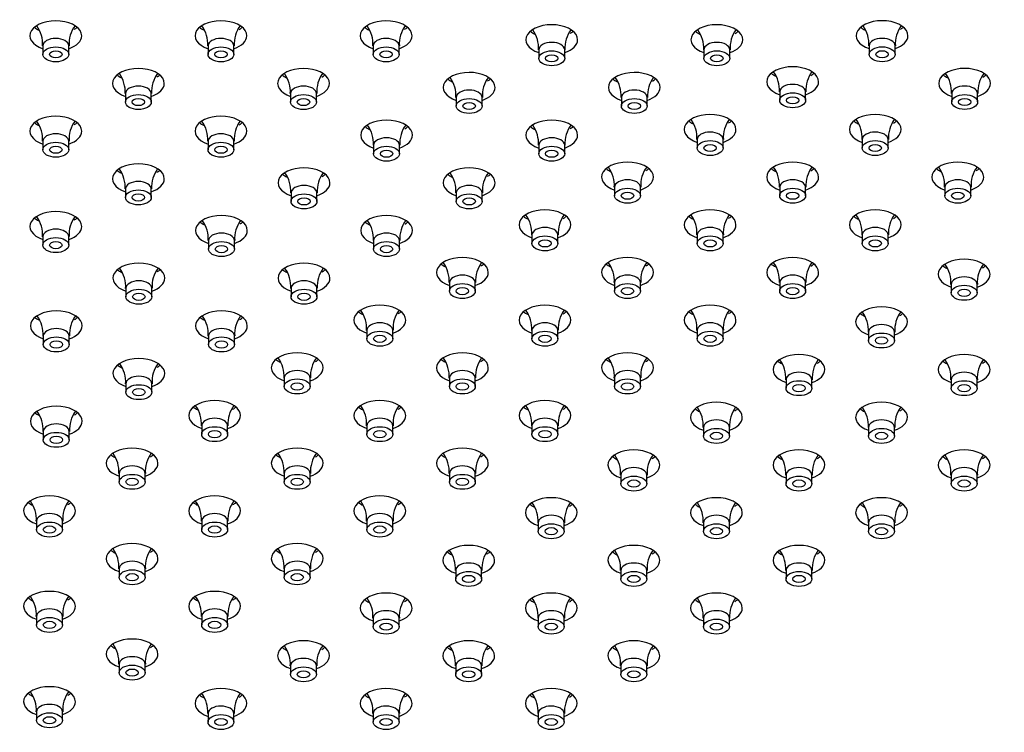
# Model space of a CAD drawing. Units: inches. Extents: x -959 to -75, y -112 to 600.
# Drawn here: x -709 to -614, y 336 to 404 of the extents above; entities that cross this region are included whole.
import ezdxf

# ---------------------------------------------------------------- set-up
doc = ezdxf.new("R2010")
doc.units = ezdxf.units.IN
doc.layers.add('106171', color=7, linetype='Continuous')
doc.layers.add('990299', color=7, linetype='Continuous')

msp = doc.modelspace()

# ---------------------------------------------------------------- linework, layer by layer
at = {"layer": '106171', "color": 7, "linetype": 'Continuous', "ltscale": 25.4}
for centre, major_axis, start_param, end_param in [((-705.388, 402.861), (2.5, 0), 0, 4.18879), ((-689.446, 402.861), (2.5, 0), 0, 4.18879), ((-673.503, 402.861), (2.5, 0), 0, 4.18879), ((-657.516, 402.478), (2.5, 0), 0, 4.18879), ((-641.574, 402.478), (2.5, 0), 0, 4.18879), ((-625.626, 402.865), (2.5, 0), 0, 4.18879), ((-705.388, 404.494), (2.5, 0), 3.742857, 4.000662), ((-705.388, 404.494), (2.5, 0), 5.497787, 5.681921), ((-689.446, 404.494), (2.5, 0), 3.742857, 4.000662), ((-689.446, 404.494), (2.5, 0), 5.497787, 5.681921), ((-673.503, 404.494), (2.5, 0), 3.742857, 4.000662), ((-673.503, 404.494), (2.5, 0), 5.497787, 5.681921), ((-657.516, 404.111), (2.5, 0), 3.742857, 4.000662), ((-657.516, 404.111), (2.5, 0), 5.497787, 5.681921), ((-641.574, 404.111), (2.5, 0), 3.742857, 4.000662), ((-641.574, 404.111), (2.5, 0), 5.497787, 5.681921), ((-625.626, 404.498), (2.5, 0), 3.742857, 4.000662), ((-625.626, 404.498), (2.5, 0), 5.497787, 5.681921), ((-705.388, 402.861), (2.5, 0), 5.235988, 6.283185), ((-689.446, 402.861), (2.5, 0), 5.235988, 6.283185), ((-673.503, 402.861), (2.5, 0), 5.235988, 6.283185), ((-657.516, 402.478), (2.5, 0), 5.235988, 6.283185), ((-641.574, 402.478), (2.5, 0), 5.235988, 6.283185), ((-625.626, 402.865), (2.5, 0), 5.235988, 6.283185), ((-697.417, 398.259), (2.5, 0), 0, 4.18879), ((-681.474, 398.259), (2.5, 0), 0, 4.18879), ((-665.487, 397.876), (2.5, 0), 0, 4.18879), ((-649.545, 397.876), (2.5, 0), 0, 4.18879), ((-634.257, 398.424), (2.5, 0), 0, 4.18879), ((-634.257, 400.057), (2.5, 0), 3.742857, 4.000662), ((-634.257, 400.057), (2.5, 0), 5.497787, 5.681921), ((-617.655, 398.263), (2.5, 0), 0, 4.18879), ((-697.417, 399.892), (2.5, 0), 3.742857, 4.000662), ((-697.417, 398.259), (2.5, 0), 5.235988, 6.283185), ((-697.417, 399.892), (2.5, 0), 5.497787, 5.681921), ((-681.474, 399.892), (2.5, 0), 3.742857, 4.000662), ((-681.474, 398.259), (2.5, 0), 5.235988, 6.283185), ((-681.474, 399.892), (2.5, 0), 5.497787, 5.681921), ((-665.487, 399.509), (2.5, 0), 3.742857, 4.000662), ((-665.487, 399.509), (2.5, 0), 5.497787, 5.681921), ((-649.545, 399.509), (2.5, 0), 3.742857, 4.000662), ((-649.545, 399.509), (2.5, 0), 5.497787, 5.681921), ((-634.257, 398.424), (2.5, 0), 5.235988, 6.283185), ((-617.655, 399.896), (2.5, 0), 3.742857, 4.000662), ((-617.655, 398.263), (2.5, 0), 5.235988, 6.283185), ((-617.655, 399.896), (2.5, 0), 5.497787, 5.681921), ((-665.487, 397.876), (2.5, 0), 5.235988, 6.283185), ((-649.545, 397.876), (2.5, 0), 5.235988, 6.283185), ((-705.388, 393.656), (2.5, 0), 0, 4.18879), ((-705.388, 395.289), (2.5, 0), 3.742857, 4.000662), ((-705.388, 395.289), (2.5, 0), 5.497787, 5.681921), ((-689.446, 393.656), (2.5, 0), 0, 4.18879), ((-689.446, 395.289), (2.5, 0), 3.742857, 4.000662), ((-689.446, 395.289), (2.5, 0), 5.497787, 5.681921), ((-673.458, 393.274), (2.5, 0), 0, 4.18879), ((-657.516, 393.274), (2.5, 0), 0, 4.18879), ((-642.228, 393.822), (2.5, 0), 0, 4.18879), ((-642.228, 395.455), (2.5, 0), 3.742857, 4.000662), ((-642.228, 395.455), (2.5, 0), 5.497787, 5.681921), ((-626.286, 393.822), (2.5, 0), 0, 4.18879), ((-626.286, 395.455), (2.5, 0), 3.742857, 4.000662), ((-626.286, 395.455), (2.5, 0), 5.497787, 5.681921), ((-705.388, 393.656), (2.5, 0), 5.235988, 6.283185), ((-689.446, 393.656), (2.5, 0), 5.235988, 6.283185), ((-673.458, 394.907), (2.5, 0), 3.742857, 4.000662), ((-673.458, 394.907), (2.5, 0), 5.497787, 5.681921), ((-657.516, 394.907), (2.5, 0), 3.742857, 4.000662), ((-657.516, 394.907), (2.5, 0), 5.497787, 5.681921), ((-642.228, 393.822), (2.5, 0), 5.235988, 6.283185), ((-626.286, 393.822), (2.5, 0), 5.235988, 6.283185), ((-673.458, 393.274), (2.5, 0), 5.235988, 6.283185), ((-657.516, 393.274), (2.5, 0), 5.235988, 6.283185), ((-650.199, 389.22), (2.5, 0), 0, 4.18879), ((-634.257, 389.22), (2.5, 0), 0, 4.18879), ((-618.315, 389.22), (2.5, 0), 0, 4.18879), ((-697.417, 389.054), (2.5, 0), 0, 4.18879), ((-697.417, 390.687), (2.5, 0), 3.742857, 4.000662), ((-697.417, 390.687), (2.5, 0), 5.497787, 5.681921), ((-681.429, 388.672), (2.5, 0), 0, 4.18879), ((-665.487, 388.672), (2.5, 0), 0, 4.18879), ((-650.199, 390.853), (2.5, 0), 3.742857, 4.000662), ((-650.199, 390.853), (2.5, 0), 5.497787, 5.681921), ((-634.257, 390.853), (2.5, 0), 3.742857, 4.000662), ((-634.257, 390.853), (2.5, 0), 5.497787, 5.681921), ((-618.315, 390.853), (2.5, 0), 3.742857, 4.000662), ((-618.315, 390.853), (2.5, 0), 5.497787, 5.681921), ((-697.417, 389.054), (2.5, 0), 5.235988, 6.283185), ((-681.429, 390.305), (2.5, 0), 3.742857, 4.000662), ((-681.429, 390.305), (2.5, 0), 5.497787, 5.681921), ((-665.487, 390.305), (2.5, 0), 3.742857, 4.000662), ((-665.487, 390.305), (2.5, 0), 5.497787, 5.681921), ((-650.199, 389.22), (2.5, 0), 5.235988, 6.283185), ((-634.257, 389.22), (2.5, 0), 5.235988, 6.283185), ((-618.315, 389.22), (2.5, 0), 5.235988, 6.283185), ((-681.429, 388.672), (2.5, 0), 5.235988, 6.283185), ((-665.487, 388.672), (2.5, 0), 5.235988, 6.283185), ((-705.388, 384.452), (2.5, 0), 0, 4.18879), ((-658.17, 384.618), (2.5, 0), 0, 4.18879), ((-642.228, 384.618), (2.5, 0), 0, 4.18879), ((-626.286, 384.618), (2.5, 0), 0, 4.18879), ((-705.388, 386.085), (2.5, 0), 3.742857, 4.000662), ((-705.388, 386.085), (2.5, 0), 5.497787, 5.681921), ((-689.4, 384.07), (2.5, 0), 0, 4.18879), ((-673.458, 384.07), (2.5, 0), 0, 4.18879), ((-658.17, 386.251), (2.5, 0), 3.742857, 4.000662), ((-658.17, 386.251), (2.5, 0), 5.497787, 5.681921), ((-642.228, 386.251), (2.5, 0), 3.742857, 4.000662), ((-642.228, 386.251), (2.5, 0), 5.497787, 5.681921), ((-626.286, 386.251), (2.5, 0), 3.742857, 4.000662), ((-626.286, 386.251), (2.5, 0), 5.497787, 5.681921), ((-705.388, 384.452), (2.5, 0), 5.235988, 6.283185), ((-689.4, 385.703), (2.5, 0), 3.742857, 4.000662), ((-689.4, 384.07), (2.5, 0), 5.235988, 6.283185), ((-689.4, 385.703), (2.5, 0), 5.497787, 5.681921), ((-673.458, 385.703), (2.5, 0), 3.742857, 4.000662), ((-673.458, 384.07), (2.5, 0), 5.235988, 6.283185), ((-673.458, 385.703), (2.5, 0), 5.497787, 5.681921), ((-658.17, 384.618), (2.5, 0), 5.235988, 6.283185), ((-642.228, 384.618), (2.5, 0), 5.235988, 6.283185), ((-626.286, 384.618), (2.5, 0), 5.235988, 6.283185), ((-666.141, 380.016), (2.5, 0), 0, 4.18879), ((-650.199, 380.016), (2.5, 0), 0, 4.18879), ((-634.257, 380.016), (2.5, 0), 0, 4.18879), ((-617.706, 379.85), (2.5, 0), 0, 4.18879), ((-984.269, 536.26), (540, 0), 5.233675, 5.761899), ((-697.371, 379.468), (2.5, 0), 0, 4.18879), ((-697.371, 381.101), (2.5, 0), 3.742857, 4.000662), ((-697.371, 381.101), (2.5, 0), 5.497787, 5.681921), ((-681.429, 379.468), (2.5, 0), 0, 4.18879), ((-681.429, 381.101), (2.5, 0), 3.742857, 4.000662), ((-681.429, 381.101), (2.5, 0), 5.497787, 5.681921), ((-666.141, 381.649), (2.5, 0), 3.742857, 4.000662), ((-666.141, 381.649), (2.5, 0), 5.497787, 5.681921), ((-650.199, 381.649), (2.5, 0), 3.742857, 4.000662), ((-650.199, 381.649), (2.5, 0), 5.497787, 5.681921), ((-634.257, 381.649), (2.5, 0), 3.742857, 4.000662), ((-634.257, 381.649), (2.5, 0), 5.497787, 5.681921), ((-617.706, 381.483), (2.5, 0), 3.742857, 4.000662), ((-617.706, 381.483), (2.5, 0), 5.497787, 5.681921), ((-697.371, 379.468), (2.5, 0), 5.235988, 6.283185), ((-681.429, 379.468), (2.5, 0), 5.235988, 6.283185), ((-666.141, 380.016), (2.5, 0), 5.235988, 6.283185), ((-650.199, 380.016), (2.5, 0), 5.235988, 6.283185), ((-634.257, 380.016), (2.5, 0), 5.235988, 6.283185), ((-617.706, 379.85), (2.5, 0), 5.235988, 6.283185), ((-705.342, 374.865), (2.5, 0), 0, 4.18879), ((-689.4, 374.865), (2.5, 0), 0, 4.18879), ((-674.112, 375.414), (2.5, 0), 0, 4.18879), ((-658.17, 375.414), (2.5, 0), 0, 4.18879), ((-642.228, 375.414), (2.5, 0), 0, 4.18879), ((-625.677, 375.248), (2.5, 0), 0, 4.18879), ((-705.342, 376.498), (2.5, 0), 3.742857, 4.000662), ((-705.342, 376.498), (2.5, 0), 5.497787, 5.681921), ((-689.4, 376.498), (2.5, 0), 3.742857, 4.000662), ((-689.4, 376.498), (2.5, 0), 5.497787, 5.681921), ((-674.112, 377.047), (2.5, 0), 3.742857, 4.000662), ((-674.112, 377.047), (2.5, 0), 5.497787, 5.681921), ((-658.17, 377.047), (2.5, 0), 3.742857, 4.000662), ((-658.17, 377.047), (2.5, 0), 5.497787, 5.681921), ((-642.228, 377.047), (2.5, 0), 3.742857, 4.000662), ((-642.228, 377.047), (2.5, 0), 5.497787, 5.681921), ((-625.677, 376.881), (2.5, 0), 3.742857, 4.000662), ((-625.677, 376.881), (2.5, 0), 5.497787, 5.681921), ((-705.342, 374.865), (2.5, 0), 5.235988, 6.283185), ((-689.4, 374.865), (2.5, 0), 5.235988, 6.283185), ((-674.112, 375.414), (2.5, 0), 5.235988, 6.283185), ((-658.17, 375.414), (2.5, 0), 5.235988, 6.283185), ((-642.228, 375.414), (2.5, 0), 5.235988, 6.283185), ((-625.677, 375.248), (2.5, 0), 5.235988, 6.283185), ((-697.371, 370.263), (2.5, 0), 0, 4.18879), ((-682.083, 370.812), (2.5, 0), 0, 4.18879), ((-666.141, 370.812), (2.5, 0), 0, 4.18879), ((-650.199, 370.812), (2.5, 0), 0, 4.18879), ((-633.648, 370.646), (2.5, 0), 0, 4.18879), ((-617.706, 370.646), (2.5, 0), 0, 4.18879), ((-697.371, 371.896), (2.5, 0), 3.742857, 4.000662), ((-697.371, 371.896), (2.5, 0), 5.497787, 5.681921), ((-682.083, 372.445), (2.5, 0), 3.742857, 4.000662), ((-682.083, 370.812), (2.5, 0), 5.235988, 6.283185), ((-682.083, 372.445), (2.5, 0), 5.497787, 5.681921), ((-666.141, 372.445), (2.5, 0), 3.742857, 4.000662), ((-666.141, 370.812), (2.5, 0), 5.235988, 6.283185), ((-666.141, 372.445), (2.5, 0), 5.497787, 5.681921), ((-650.199, 372.445), (2.5, 0), 3.742857, 4.000662), ((-650.199, 370.812), (2.5, 0), 5.235988, 6.283185), ((-650.199, 372.445), (2.5, 0), 5.497787, 5.681921), ((-633.648, 372.279), (2.5, 0), 3.742857, 4.000662), ((-633.648, 372.279), (2.5, 0), 5.497787, 5.681921), ((-617.706, 372.279), (2.5, 0), 3.742857, 4.000662), ((-617.706, 372.279), (2.5, 0), 5.497787, 5.681921), ((-697.371, 370.263), (2.5, 0), 5.235988, 6.283185), ((-633.648, 370.646), (2.5, 0), 5.235988, 6.283185), ((-617.706, 370.646), (2.5, 0), 5.235988, 6.283185), ((-705.342, 365.661), (2.5, 0), 0, 4.18879), ((-690.054, 366.21), (2.5, 0), 0, 4.18879), ((-690.054, 367.843), (2.5, 0), 3.742857, 4.000662), ((-690.054, 367.843), (2.5, 0), 5.497787, 5.681921), ((-674.112, 366.21), (2.5, 0), 0, 4.18879), ((-674.112, 367.843), (2.5, 0), 3.742857, 4.000662), ((-674.112, 367.843), (2.5, 0), 5.497787, 5.681921), ((-658.17, 366.21), (2.5, 0), 0, 4.18879), ((-658.17, 367.843), (2.5, 0), 3.742857, 4.000662), ((-658.17, 367.843), (2.5, 0), 5.497787, 5.681921), ((-641.619, 366.044), (2.5, 0), 0, 4.18879), ((-625.677, 366.044), (2.5, 0), 0, 4.18879), ((-705.342, 367.294), (2.5, 0), 3.742857, 4.000662), ((-705.342, 367.294), (2.5, 0), 5.497787, 5.681921), ((-690.054, 366.21), (2.5, 0), 5.235988, 6.283185), ((-674.112, 366.21), (2.5, 0), 5.235988, 6.283185), ((-658.17, 366.21), (2.5, 0), 5.235988, 6.283185), ((-641.619, 367.677), (2.5, 0), 3.742857, 4.000662), ((-641.619, 366.044), (2.5, 0), 5.235988, 6.283185), ((-641.619, 367.677), (2.5, 0), 5.497787, 5.681921), ((-625.677, 367.677), (2.5, 0), 3.742857, 4.000662), ((-625.677, 366.044), (2.5, 0), 5.235988, 6.283185), ((-625.677, 367.677), (2.5, 0), 5.497787, 5.681921), ((-705.342, 365.661), (2.5, 0), 5.235988, 6.283185), ((-698.025, 361.608), (2.5, 0), 0, 4.18879), ((-682.083, 361.608), (2.5, 0), 0, 4.18879), ((-666.141, 361.608), (2.5, 0), 0, 4.18879), ((-698.025, 363.241), (2.5, 0), 3.742857, 4.000662), ((-698.025, 363.241), (2.5, 0), 5.497787, 5.681921), ((-682.083, 363.241), (2.5, 0), 3.742857, 4.000662), ((-682.083, 363.241), (2.5, 0), 5.497787, 5.681921), ((-666.141, 363.241), (2.5, 0), 3.742857, 4.000662), ((-666.141, 363.241), (2.5, 0), 5.497787, 5.681921), ((-649.59, 361.442), (2.5, 0), 0, 4.18879), ((-649.59, 363.075), (2.5, 0), 3.742857, 4.000662), ((-649.59, 363.075), (2.5, 0), 5.497787, 5.681921), ((-633.648, 361.442), (2.5, 0), 0, 4.18879), ((-633.648, 363.075), (2.5, 0), 3.742857, 4.000662), ((-633.648, 363.075), (2.5, 0), 5.497787, 5.681921), ((-617.706, 361.442), (2.5, 0), 0, 4.18879), ((-617.706, 363.075), (2.5, 0), 3.742857, 4.000662), ((-617.706, 363.075), (2.5, 0), 5.497787, 5.681921), ((-698.025, 361.608), (2.5, 0), 5.235988, 6.283185), ((-682.083, 361.608), (2.5, 0), 5.235988, 6.283185), ((-666.141, 361.608), (2.5, 0), 5.235988, 6.283185), ((-649.59, 361.442), (2.5, 0), 5.235988, 6.283185), ((-633.648, 361.442), (2.5, 0), 5.235988, 6.283185), ((-617.706, 361.442), (2.5, 0), 5.235988, 6.283185), ((-705.996, 357.006), (2.5, 0), 0, 4.18879), ((-690.054, 357.006), (2.5, 0), 0, 4.18879), ((-674.112, 357.006), (2.5, 0), 0, 4.18879), ((-657.561, 356.84), (2.5, 0), 0, 4.18879), ((-641.619, 356.84), (2.5, 0), 0, 4.18879), ((-625.677, 356.84), (2.5, 0), 0, 4.18879), ((-705.996, 358.639), (2.5, 0), 3.742857, 4.000662), ((-705.996, 358.639), (2.5, 0), 5.497787, 5.681921), ((-690.054, 358.639), (2.5, 0), 3.742857, 4.000662), ((-690.054, 358.639), (2.5, 0), 5.497787, 5.681921), ((-674.112, 358.639), (2.5, 0), 3.742857, 4.000662), ((-674.112, 358.639), (2.5, 0), 5.497787, 5.681921), ((-657.561, 358.473), (2.5, 0), 3.742857, 4.000662), ((-657.561, 358.473), (2.5, 0), 5.497787, 5.681921), ((-641.619, 358.473), (2.5, 0), 3.742857, 4.000662), ((-641.619, 358.473), (2.5, 0), 5.497787, 5.681921), ((-625.677, 358.473), (2.5, 0), 3.742857, 4.000662), ((-625.677, 358.473), (2.5, 0), 5.497787, 5.681921), ((-705.996, 357.006), (2.5, 0), 5.235988, 6.283185), ((-690.054, 357.006), (2.5, 0), 5.235988, 6.283185), ((-674.112, 357.006), (2.5, 0), 5.235988, 6.283185), ((-657.561, 356.84), (2.5, 0), 5.235988, 6.283185), ((-641.619, 356.84), (2.5, 0), 5.235988, 6.283185), ((-625.677, 356.84), (2.5, 0), 5.235988, 6.283185), ((-698.025, 352.404), (2.5, 0), 0, 4.18879), ((-682.083, 352.404), (2.5, 0), 0, 4.18879), ((-665.532, 352.238), (2.5, 0), 0, 4.18879), ((-649.59, 352.238), (2.5, 0), 0, 4.18879), ((-633.648, 352.238), (2.5, 0), 0, 4.18879), ((-698.025, 354.037), (2.5, 0), 3.742857, 4.000662), ((-698.025, 354.037), (2.5, 0), 5.497787, 5.681921), ((-682.083, 354.037), (2.5, 0), 3.742857, 4.000662), ((-682.083, 354.037), (2.5, 0), 5.497787, 5.681921), ((-665.532, 353.871), (2.5, 0), 3.742857, 4.000662), ((-665.532, 353.871), (2.5, 0), 5.497787, 5.681921), ((-649.59, 353.871), (2.5, 0), 3.742857, 4.000662), ((-649.59, 353.871), (2.5, 0), 5.497787, 5.681921), ((-633.648, 353.871), (2.5, 0), 3.742857, 4.000662), ((-633.648, 353.871), (2.5, 0), 5.497787, 5.681921), ((-698.025, 352.404), (2.5, 0), 5.235988, 6.283185), ((-682.083, 352.404), (2.5, 0), 5.235988, 6.283185), ((-665.532, 352.238), (2.5, 0), 5.235988, 6.283185), ((-649.59, 352.238), (2.5, 0), 5.235988, 6.283185), ((-633.648, 352.238), (2.5, 0), 5.235988, 6.283185), ((-705.996, 347.801), (2.5, 0), 0, 4.18879), ((-690.054, 347.801), (2.5, 0), 0, 4.18879), ((-673.503, 347.636), (2.5, 0), 0, 4.18879), ((-657.561, 347.636), (2.5, 0), 0, 4.18879), ((-641.619, 347.636), (2.5, 0), 0, 4.18879), ((-705.996, 349.434), (2.5, 0), 3.742857, 4.000662), ((-705.996, 349.434), (2.5, 0), 5.497787, 5.681921), ((-690.054, 349.434), (2.5, 0), 3.742857, 4.000662), ((-690.054, 349.434), (2.5, 0), 5.497787, 5.681921), ((-673.503, 349.269), (2.5, 0), 3.742857, 4.000662), ((-673.503, 349.269), (2.5, 0), 5.497787, 5.681921), ((-657.561, 349.269), (2.5, 0), 3.742857, 4.000662), ((-657.561, 349.269), (2.5, 0), 5.497787, 5.681921), ((-641.619, 349.269), (2.5, 0), 3.742857, 4.000662), ((-641.619, 349.269), (2.5, 0), 5.497787, 5.681921), ((-705.996, 347.801), (2.5, 0), 5.235988, 6.283185), ((-690.054, 347.801), (2.5, 0), 5.235988, 6.283185), ((-673.503, 347.636), (2.5, 0), 5.235988, 6.283185), ((-657.561, 347.636), (2.5, 0), 5.235988, 6.283185), ((-641.619, 347.636), (2.5, 0), 5.235988, 6.283185), ((-698.025, 343.199), (2.5, 0), 0, 4.18879), ((-681.474, 343.034), (2.5, 0), 0, 4.18879), ((-665.532, 343.034), (2.5, 0), 0, 4.18879), ((-649.59, 343.034), (2.5, 0), 0, 4.18879), ((-698.025, 344.832), (2.5, 0), 3.742857, 4.000662), ((-698.025, 343.199), (2.5, 0), 5.235988, 6.283185), ((-698.025, 344.832), (2.5, 0), 5.497787, 5.681921), ((-681.474, 344.667), (2.5, 0), 3.742857, 4.000662), ((-681.474, 344.667), (2.5, 0), 5.497787, 5.681921), ((-665.532, 344.667), (2.5, 0), 3.742857, 4.000662), ((-665.532, 344.667), (2.5, 0), 5.497787, 5.681921), ((-649.59, 344.667), (2.5, 0), 3.742857, 4.000662), ((-649.59, 344.667), (2.5, 0), 5.497787, 5.681921), ((-681.474, 343.034), (2.5, 0), 5.235988, 6.283185), ((-665.532, 343.034), (2.5, 0), 5.235988, 6.283185), ((-649.59, 343.034), (2.5, 0), 5.235988, 6.283185), ((-705.996, 338.597), (2.5, 0), 0, 4.18879), ((-705.996, 340.23), (2.5, 0), 3.742857, 4.000662), ((-705.996, 340.23), (2.5, 0), 5.497787, 5.681921), ((-689.446, 338.432), (2.5, 0), 0, 4.18879), ((-673.503, 338.432), (2.5, 0), 0, 4.18879), ((-657.561, 338.432), (2.5, 0), 0, 4.18879), ((-705.996, 338.597), (2.5, 0), 5.235988, 6.283185), ((-689.446, 340.065), (2.5, 0), 3.742857, 4.000662), ((-689.446, 338.432), (2.5, 0), 5.235988, 6.283185), ((-689.446, 340.065), (2.5, 0), 5.497787, 5.681921), ((-673.503, 340.065), (2.5, 0), 3.742857, 4.000662), ((-673.503, 338.432), (2.5, 0), 5.235988, 6.283185), ((-673.503, 340.065), (2.5, 0), 5.497787, 5.681921), ((-657.561, 340.065), (2.5, 0), 3.742857, 4.000662), ((-657.561, 338.432), (2.5, 0), 5.235988, 6.283185), ((-657.561, 340.065), (2.5, 0), 5.497787, 5.681921)]:
    msp.add_ellipse(centre, major_axis=major_axis, ratio=0.57735, start_param=start_param, end_param=end_param, dxfattribs=at)
at = {"layer": '990299', "color": 7, "linetype": 'Continuous', "ltscale": 25.4}
for p, q in [((-706.638, 401.881), (-706.638, 401.064)), ((-704.138, 401.064), (-704.138, 401.881)), ((-690.696, 401.881), (-690.696, 401.064)), ((-688.196, 401.064), (-688.196, 401.881)), ((-674.753, 401.881), (-674.753, 401.064)), ((-672.253, 401.064), (-672.253, 401.881)), ((-658.766, 401.498), (-658.766, 400.682)), ((-656.266, 400.682), (-656.266, 401.498)), ((-642.824, 401.498), (-642.824, 400.682)), ((-640.324, 400.682), (-640.324, 401.498)), ((-626.876, 401.886), (-626.876, 401.069)), ((-624.376, 401.069), (-624.376, 401.886)), ((-635.507, 397.444), (-635.507, 396.628)), ((-633.007, 396.628), (-633.007, 397.444)), ((-698.667, 397.279), (-698.667, 396.462)), ((-696.167, 396.462), (-696.167, 397.279)), ((-682.724, 397.279), (-682.724, 396.462)), ((-680.224, 396.462), (-680.224, 397.279)), ((-666.737, 396.896), (-666.737, 396.08)), ((-664.237, 396.08), (-664.237, 396.896)), ((-650.795, 396.896), (-650.795, 396.08)), ((-648.295, 396.08), (-648.295, 396.896)), ((-618.905, 397.283), (-618.905, 396.467)), ((-616.405, 396.467), (-616.405, 397.283)), ((-706.638, 392.677), (-706.638, 391.86)), ((-704.138, 391.86), (-704.138, 392.677)), ((-690.696, 392.677), (-690.696, 391.86)), ((-688.196, 391.86), (-688.196, 392.677)), ((-643.478, 392.842), (-643.478, 392.026)), ((-640.978, 392.026), (-640.978, 392.842)), ((-627.536, 392.842), (-627.536, 392.026)), ((-625.036, 392.026), (-625.036, 392.842)), ((-674.708, 392.294), (-674.708, 391.477)), ((-672.208, 391.477), (-672.208, 392.294)), ((-658.766, 392.294), (-658.766, 391.477)), ((-656.266, 391.477), (-656.266, 392.294)), ((-698.667, 388.075), (-698.667, 387.258)), ((-696.167, 387.258), (-696.167, 388.075)), ((-651.449, 388.24), (-651.449, 387.424)), ((-648.949, 387.424), (-648.949, 388.24)), ((-635.507, 388.24), (-635.507, 387.424)), ((-633.007, 387.424), (-633.007, 388.24)), ((-619.565, 388.24), (-619.565, 387.424)), ((-617.065, 387.424), (-617.065, 388.24)), ((-682.679, 387.692), (-682.679, 386.875)), ((-680.179, 386.875), (-680.179, 387.692)), ((-666.737, 387.692), (-666.737, 386.875)), ((-664.237, 386.875), (-664.237, 387.692)), ((-706.638, 383.473), (-706.638, 382.656)), ((-704.138, 382.656), (-704.138, 383.473)), ((-690.65, 383.09), (-690.65, 382.273)), ((-688.15, 382.273), (-688.15, 383.09)), ((-674.708, 383.09), (-674.708, 382.273)), ((-672.208, 382.273), (-672.208, 383.09)), ((-659.42, 383.638), (-659.42, 382.822)), ((-656.92, 382.822), (-656.92, 383.638)), ((-643.478, 383.638), (-643.478, 382.822)), ((-640.978, 382.822), (-640.978, 383.638)), ((-627.536, 383.638), (-627.536, 382.822)), ((-625.036, 382.822), (-625.036, 383.638)), ((-698.621, 378.488), (-698.621, 377.671)), ((-696.121, 377.671), (-696.121, 378.488)), ((-682.679, 378.488), (-682.679, 377.671)), ((-680.179, 377.671), (-680.179, 378.488)), ((-667.391, 379.036), (-667.391, 378.22)), ((-664.891, 378.22), (-664.891, 379.036)), ((-651.449, 379.036), (-651.449, 378.22)), ((-648.949, 378.22), (-648.949, 379.036)), ((-635.507, 379.036), (-635.507, 378.22)), ((-633.007, 378.22), (-633.007, 379.036)), ((-618.956, 378.87), (-618.956, 378.054)), ((-616.456, 378.054), (-616.456, 378.87)), ((-706.592, 373.886), (-706.592, 373.069)), ((-704.092, 373.069), (-704.092, 373.886)), ((-690.65, 373.886), (-690.65, 373.069)), ((-688.15, 373.069), (-688.15, 373.886)), ((-675.362, 374.434), (-675.362, 373.618)), ((-672.862, 373.618), (-672.862, 374.434)), ((-659.42, 374.434), (-659.42, 373.618)), ((-656.92, 373.618), (-656.92, 374.434)), ((-643.478, 374.434), (-643.478, 373.618)), ((-640.978, 373.618), (-640.978, 374.434)), ((-626.927, 374.268), (-626.927, 373.452)), ((-624.427, 373.452), (-624.427, 374.268)), ((-683.333, 369.832), (-683.333, 369.016)), ((-680.833, 369.016), (-680.833, 369.832)), ((-667.391, 369.832), (-667.391, 369.016)), ((-664.891, 369.016), (-664.891, 369.832)), ((-651.449, 369.832), (-651.449, 369.016)), ((-648.949, 369.016), (-648.949, 369.832)), ((-698.621, 369.284), (-698.621, 368.467)), ((-696.121, 368.467), (-696.121, 369.284)), ((-634.898, 369.666), (-634.898, 368.85)), ((-632.398, 368.85), (-632.398, 369.666)), ((-618.956, 369.666), (-618.956, 368.85)), ((-616.456, 368.85), (-616.456, 369.666)), ((-691.304, 365.23), (-691.304, 364.413)), ((-688.804, 364.413), (-688.804, 365.23)), ((-675.362, 365.23), (-675.362, 364.413)), ((-672.862, 364.413), (-672.862, 365.23)), ((-659.42, 365.23), (-659.42, 364.413)), ((-656.92, 364.413), (-656.92, 365.23)), ((-642.869, 365.064), (-642.869, 364.248)), ((-640.369, 364.248), (-640.369, 365.064)), ((-626.927, 365.064), (-626.927, 364.248)), ((-624.427, 364.248), (-624.427, 365.064)), ((-706.592, 364.682), (-706.592, 363.865)), ((-704.092, 363.865), (-704.092, 364.682)), ((-699.275, 360.628), (-699.275, 359.811)), ((-696.775, 359.811), (-696.775, 360.628)), ((-683.333, 360.628), (-683.333, 359.811)), ((-680.833, 359.811), (-680.833, 360.628)), ((-667.391, 360.628), (-667.391, 359.811)), ((-664.891, 359.811), (-664.891, 360.628)), ((-650.84, 360.462), (-650.84, 359.646)), ((-648.34, 359.646), (-648.34, 360.462)), ((-634.898, 360.462), (-634.898, 359.646)), ((-632.398, 359.646), (-632.398, 360.462)), ((-618.956, 360.462), (-618.956, 359.646)), ((-616.456, 359.646), (-616.456, 360.462)), ((-707.246, 356.026), (-707.246, 355.209)), ((-704.746, 355.209), (-704.746, 356.026)), ((-691.304, 356.026), (-691.304, 355.209)), ((-688.804, 355.209), (-688.804, 356.026)), ((-675.362, 356.026), (-675.362, 355.209)), ((-672.862, 355.209), (-672.862, 356.026)), ((-658.811, 355.86), (-658.811, 355.044)), ((-656.311, 355.044), (-656.311, 355.86)), ((-642.869, 355.86), (-642.869, 355.044)), ((-640.369, 355.044), (-640.369, 355.86)), ((-626.927, 355.86), (-626.927, 355.044)), ((-624.427, 355.044), (-624.427, 355.86)), ((-699.275, 351.424), (-699.275, 350.607)), ((-696.775, 350.607), (-696.775, 351.424)), ((-683.333, 351.424), (-683.333, 350.607)), ((-680.833, 350.607), (-680.833, 351.424)), ((-666.782, 351.258), (-666.782, 350.442)), ((-664.282, 350.442), (-664.282, 351.258)), ((-650.84, 351.258), (-650.84, 350.442)), ((-648.34, 350.442), (-648.34, 351.258)), ((-634.898, 351.258), (-634.898, 350.442)), ((-632.398, 350.442), (-632.398, 351.258)), ((-707.246, 346.822), (-707.246, 346.005)), ((-704.746, 346.005), (-704.746, 346.822)), ((-691.304, 346.822), (-691.304, 346.005)), ((-688.804, 346.005), (-688.804, 346.822)), ((-674.753, 346.656), (-674.753, 345.839)), ((-672.253, 345.839), (-672.253, 346.656)), ((-658.811, 346.656), (-658.811, 345.839)), ((-656.311, 345.839), (-656.311, 346.656)), ((-642.869, 346.656), (-642.869, 345.839)), ((-640.369, 345.839), (-640.369, 346.656)), ((-699.275, 342.22), (-699.275, 341.403)), ((-696.775, 341.403), (-696.775, 342.22)), ((-682.724, 342.054), (-682.724, 341.237)), ((-680.224, 341.237), (-680.224, 342.054)), ((-666.782, 342.054), (-666.782, 341.237)), ((-664.282, 341.237), (-664.282, 342.054)), ((-650.84, 342.054), (-650.84, 341.237)), ((-648.34, 341.237), (-648.34, 342.054)), ((-707.246, 337.618), (-707.246, 336.801)), ((-704.746, 336.801), (-704.746, 337.618)), ((-690.696, 337.452), (-690.696, 336.635)), ((-688.196, 336.635), (-688.196, 337.452)), ((-674.753, 337.452), (-674.753, 336.635)), ((-672.253, 336.635), (-672.253, 337.452)), ((-658.811, 337.452), (-658.811, 336.635)), ((-656.311, 336.635), (-656.311, 337.452))]:
    msp.add_line(p, q, dxfattribs=at)
for centre, radius, start, end in [((-709.633, 402.057), 2.976, 356.55914, 35.96686), ((-701.173, 402.073), 2.941, 143.3312, 183.72419), ((-693.691, 402.057), 2.976, 356.55914, 35.96686), ((-685.231, 402.073), 2.941, 143.3312, 183.72419), ((-677.749, 402.057), 2.976, 356.55914, 35.96686), ((-669.289, 402.073), 2.941, 143.19514, 183.72419), ((-661.761, 401.674), 2.976, 356.55914, 35.96686), ((-653.301, 401.69), 2.941, 143.3312, 183.72419), ((-645.819, 401.674), 2.976, 356.55914, 35.96686), ((-637.359, 401.69), 2.941, 143.19514, 183.72419), ((-629.871, 402.061), 2.976, 356.55914, 35.96686), ((-621.411, 402.077), 2.941, 143.3312, 183.72419), ((-701.662, 397.455), 2.976, 356.55914, 35.96686), ((-693.202, 397.471), 2.941, 143.3312, 183.72419), ((-685.72, 397.455), 2.976, 356.55914, 35.96686), ((-677.26, 397.471), 2.941, 143.19514, 183.72419), ((-638.502, 397.62), 2.976, 356.55914, 35.96686), ((-630.042, 397.636), 2.941, 143.19514, 183.72419), ((-621.9, 397.459), 2.976, 356.55914, 35.96686), ((-613.44, 397.475), 2.941, 143.3312, 183.72419), ((-669.732, 397.072), 2.976, 356.55914, 35.96686), ((-661.272, 397.088), 2.941, 143.3312, 183.72419), ((-653.79, 397.072), 2.976, 356.55914, 35.96686), ((-645.33, 397.088), 2.941, 143.19514, 183.72419), ((-709.633, 392.852), 2.976, 356.55914, 35.96686), ((-701.173, 392.869), 2.941, 143.3312, 183.72419), ((-693.691, 392.852), 2.976, 356.55914, 35.96686), ((-685.231, 392.869), 2.941, 143.3312, 183.72419), ((-646.473, 393.018), 2.976, 356.55914, 35.96686), ((-638.013, 393.034), 2.941, 143.3312, 183.72419), ((-630.531, 393.018), 2.976, 356.55914, 35.96686), ((-622.071, 393.034), 2.941, 143.19514, 183.72419), ((-677.703, 392.47), 2.976, 356.55914, 35.96686), ((-669.243, 392.486), 2.941, 143.3312, 183.72419), ((-661.761, 392.47), 2.976, 356.55914, 35.96686), ((-653.301, 392.486), 2.941, 143.3312, 183.72419), ((-701.662, 388.25), 2.976, 356.55914, 35.96686), ((-693.202, 388.267), 2.941, 143.3312, 183.72419), ((-654.444, 388.416), 2.976, 356.55914, 35.96686), ((-645.984, 388.432), 2.941, 143.3312, 183.72419), ((-638.502, 388.416), 2.976, 356.55914, 35.96686), ((-630.042, 388.432), 2.941, 143.19514, 183.72419), ((-622.56, 388.416), 2.976, 356.55914, 35.96686), ((-614.1, 388.432), 2.941, 143.19514, 183.72419), ((-685.674, 387.868), 2.976, 356.55914, 35.96686), ((-677.214, 387.884), 2.941, 143.3312, 183.72419), ((-669.732, 387.868), 2.976, 356.55914, 35.96686), ((-661.272, 387.884), 2.941, 143.3312, 183.72419), ((-709.633, 383.648), 2.976, 356.55914, 35.96686), ((-701.173, 383.664), 2.941, 143.3312, 183.72419), ((-693.645, 383.266), 2.976, 356.55914, 35.96686), ((-685.185, 383.282), 2.941, 143.3312, 183.72419), ((-677.703, 383.266), 2.976, 356.55914, 35.96686), ((-669.243, 383.282), 2.941, 143.3312, 183.72419), ((-662.415, 383.814), 2.976, 356.55914, 35.96686), ((-653.955, 383.83), 2.941, 143.3312, 183.72419), ((-646.473, 383.814), 2.976, 356.55914, 35.96686), ((-638.013, 383.83), 2.941, 143.3312, 183.72419), ((-630.531, 383.814), 2.976, 356.55914, 35.96686), ((-622.071, 383.83), 2.941, 143.19514, 183.72419), ((-701.616, 378.664), 2.976, 356.55914, 35.96686), ((-693.156, 378.68), 2.941, 143.3312, 183.72419), ((-685.674, 378.664), 2.976, 356.55914, 35.96686), ((-677.214, 378.68), 2.941, 143.3312, 183.72419), ((-670.386, 379.212), 2.976, 356.55914, 35.96686), ((-661.926, 379.228), 2.941, 143.3312, 183.72419), ((-654.444, 379.212), 2.976, 356.55914, 35.96686), ((-645.984, 379.228), 2.941, 143.3312, 183.72419), ((-638.502, 379.212), 2.976, 356.55914, 35.96686), ((-630.042, 379.228), 2.941, 143.19514, 183.72419), ((-621.952, 379.046), 2.976, 356.55914, 35.96686), ((-613.492, 379.062), 2.941, 143.3312, 183.72419), ((-638.013, 374.626), 2.941, 143.19514, 183.72419), ((-709.587, 374.061), 2.976, 356.55914, 35.96686), ((-701.127, 374.078), 2.941, 143.3312, 183.72419), ((-693.645, 374.061), 2.976, 356.55914, 35.96686), ((-685.185, 374.078), 2.941, 143.3312, 183.72419), ((-678.357, 374.61), 2.976, 356.55914, 35.96686), ((-669.897, 374.626), 2.941, 143.3312, 183.72419), ((-662.415, 374.61), 2.976, 356.55914, 35.96686), ((-653.955, 374.626), 2.941, 143.3312, 183.72419), ((-646.473, 374.61), 2.976, 356.55914, 35.96686), ((-629.923, 374.444), 2.976, 356.55914, 35.96686), ((-621.463, 374.46), 2.941, 143.3312, 183.72419), ((-686.328, 370.008), 2.976, 356.55914, 35.96686), ((-677.868, 370.024), 2.941, 143.3312, 183.72419), ((-670.386, 370.008), 2.976, 356.55914, 35.96686), ((-661.926, 370.024), 2.941, 143.3312, 183.72419), ((-654.444, 370.008), 2.976, 356.55914, 35.96686), ((-645.984, 370.024), 2.941, 143.3312, 183.72419), ((-701.616, 369.459), 2.976, 356.55914, 35.96686), ((-693.156, 369.476), 2.941, 143.3312, 183.72419), ((-637.894, 369.842), 2.976, 356.55914, 35.96686), ((-629.434, 369.858), 2.941, 143.3312, 183.72419), ((-621.952, 369.842), 2.976, 356.55914, 35.96686), ((-613.492, 369.858), 2.941, 143.3312, 183.72419), ((-694.299, 365.406), 2.976, 356.55914, 35.96686), ((-685.839, 365.422), 2.941, 143.3312, 183.72419), ((-678.357, 365.406), 2.976, 356.55914, 35.96686), ((-669.897, 365.422), 2.941, 143.3312, 183.72419), ((-662.415, 365.406), 2.976, 356.55914, 35.96686), ((-653.955, 365.422), 2.941, 143.3312, 183.72419), ((-645.865, 365.24), 2.976, 356.55914, 35.96686), ((-637.405, 365.256), 2.941, 143.3312, 183.72419), ((-629.923, 365.24), 2.976, 356.55914, 35.96686), ((-621.463, 365.256), 2.941, 143.3312, 183.72419), ((-709.587, 364.857), 2.976, 356.55914, 35.96686), ((-701.127, 364.873), 2.941, 143.3312, 183.72419), ((-702.27, 360.804), 2.976, 356.55914, 35.96686), ((-693.81, 360.82), 2.941, 143.3312, 183.72419), ((-686.328, 360.804), 2.976, 356.55914, 35.96686), ((-677.868, 360.82), 2.941, 143.3312, 183.72419), ((-670.386, 360.804), 2.976, 356.55914, 35.96686), ((-661.926, 360.82), 2.941, 143.3312, 183.72419), ((-653.836, 360.638), 2.976, 356.55914, 35.96686), ((-645.376, 360.654), 2.941, 143.3312, 183.72419), ((-637.894, 360.638), 2.976, 356.55914, 35.96686), ((-629.434, 360.654), 2.941, 143.3312, 183.72419), ((-621.952, 360.638), 2.976, 356.55914, 35.96686), ((-613.492, 360.654), 2.941, 143.19514, 183.72419), ((-710.241, 356.202), 2.976, 356.55914, 35.96686), ((-701.781, 356.218), 2.941, 143.3312, 183.72419), ((-694.299, 356.202), 2.976, 356.55914, 35.96686), ((-685.839, 356.218), 2.941, 143.3312, 183.72419), ((-678.357, 356.202), 2.976, 356.55914, 35.96686), ((-669.897, 356.218), 2.941, 143.3312, 183.72419), ((-661.807, 356.036), 2.976, 356.55914, 35.96686), ((-653.347, 356.052), 2.941, 143.3312, 183.72419), ((-645.865, 356.036), 2.976, 356.55914, 35.96686), ((-637.405, 356.052), 2.941, 143.3312, 183.72419), ((-629.923, 356.036), 2.976, 356.55914, 35.96686), ((-621.463, 356.052), 2.941, 143.3312, 183.72419), ((-702.27, 351.6), 2.976, 356.55914, 35.96686), ((-693.81, 351.616), 2.941, 143.3312, 183.72419), ((-686.328, 351.6), 2.976, 356.55914, 35.96686), ((-677.868, 351.616), 2.941, 143.3312, 183.72419), ((-669.778, 351.434), 2.976, 356.55914, 35.96686), ((-661.318, 351.45), 2.941, 143.3312, 183.72419), ((-653.836, 351.434), 2.976, 356.55914, 35.96686), ((-645.376, 351.45), 2.941, 143.3312, 183.72419), ((-637.894, 351.434), 2.976, 356.55914, 35.96686), ((-629.434, 351.45), 2.941, 143.3312, 183.72419), ((-710.241, 346.997), 2.976, 356.55914, 35.96686), ((-701.781, 347.014), 2.941, 143.3312, 183.72419), ((-694.299, 346.997), 2.976, 356.55914, 35.96686), ((-685.839, 347.014), 2.941, 143.3312, 183.72419), ((-677.749, 346.832), 2.976, 356.55914, 35.96686), ((-669.289, 346.848), 2.941, 143.3312, 183.72419), ((-661.807, 346.832), 2.976, 356.55914, 35.96686), ((-653.347, 346.848), 2.941, 143.3312, 183.72419), ((-645.865, 346.832), 2.976, 356.55914, 35.96686), ((-637.405, 346.848), 2.941, 143.3312, 183.72419), ((-702.27, 342.395), 2.976, 356.55914, 35.96686), ((-693.81, 342.412), 2.941, 143.3312, 183.72419), ((-685.72, 342.23), 2.976, 356.55914, 35.96686), ((-677.26, 342.246), 2.941, 143.3312, 183.72419), ((-669.778, 342.23), 2.976, 356.55914, 35.96686), ((-661.318, 342.246), 2.941, 143.3312, 183.72419), ((-653.836, 342.23), 2.976, 356.55914, 35.96686), ((-645.376, 342.246), 2.941, 143.3312, 183.72419), ((-710.241, 337.793), 2.976, 356.55914, 35.96686), ((-701.781, 337.809), 2.941, 143.3312, 183.72419), ((-693.691, 337.628), 2.976, 356.55914, 35.96686), ((-685.231, 337.644), 2.941, 143.3312, 183.72419), ((-677.749, 337.628), 2.976, 356.55914, 35.96686), ((-669.289, 337.644), 2.941, 143.3312, 183.72419), ((-661.807, 337.628), 2.976, 356.55914, 35.96686), ((-653.347, 337.644), 2.941, 143.3312, 183.72419)]:
    msp.add_arc(centre, radius, start, end, dxfattribs=at)
for centre, start_param, end_param in [((-705.388, 401.881), 0, 3.140015), ((-689.446, 401.881), 0, 3.140015), ((-673.503, 401.881), 0, 3.140015), ((-657.516, 401.498), 0, 3.140015), ((-641.574, 401.498), 0, 3.140015), ((-625.626, 401.886), 0, 3.140015), ((-705.388, 401.881), 6.278652, 6.283185), ((-689.446, 401.881), 6.278652, 6.283185), ((-673.503, 401.881), 6.278652, 6.283185), ((-657.516, 401.498), 6.278652, 6.283185), ((-641.574, 401.498), 6.278652, 6.283185), ((-625.626, 401.886), 6.278652, 6.283185), ((-697.417, 397.279), 0, 3.140015), ((-681.474, 397.279), 0, 3.140015), ((-665.487, 396.896), 0, 3.140015), ((-649.545, 396.896), 0, 3.140015), ((-634.257, 397.444), 0, 3.140015), ((-634.257, 397.444), 6.278652, 6.283185), ((-617.655, 397.283), 0, 3.140015), ((-697.417, 397.279), 6.278652, 6.283185), ((-681.474, 397.279), 6.278652, 6.283185), ((-665.487, 396.896), 6.278652, 6.283185), ((-649.545, 396.896), 6.278652, 6.283185), ((-617.655, 397.283), 6.278652, 6.283185), ((-642.228, 392.842), 0, 3.140015), ((-626.286, 392.842), 0, 3.140015), ((-705.388, 392.677), 0, 3.140015), ((-705.388, 392.677), 6.278652, 6.283185), ((-689.446, 392.677), 0, 3.140015), ((-689.446, 392.677), 6.278652, 6.283185), ((-673.458, 392.294), 0, 3.140015), ((-657.516, 392.294), 0, 3.140015), ((-642.228, 392.842), 6.278652, 6.283185), ((-626.286, 392.842), 6.278652, 6.283185), ((-673.458, 392.294), 6.278652, 6.283185), ((-657.516, 392.294), 6.278652, 6.283185), ((-697.417, 388.075), 0, 3.140015), ((-650.199, 388.24), 0, 3.140015), ((-634.257, 388.24), 0, 3.140015), ((-618.315, 388.24), 0, 3.140015), ((-697.417, 388.075), 6.278652, 6.283185), ((-681.429, 387.692), 0, 3.140015), ((-665.487, 387.692), 0, 3.140015), ((-650.199, 388.24), 6.278652, 6.283185), ((-634.257, 388.24), 6.278652, 6.283185), ((-618.315, 388.24), 6.278652, 6.283185), ((-681.429, 387.692), 6.278652, 6.283185), ((-665.487, 387.692), 6.278652, 6.283185), ((-705.388, 383.473), 0, 3.140015), ((-658.17, 383.638), 0, 3.140015), ((-642.228, 383.638), 0, 3.140015), ((-626.286, 383.638), 0, 3.140015), ((-705.388, 383.473), 6.278652, 6.283185), ((-689.4, 383.09), 0, 3.140015), ((-689.4, 383.09), 6.278652, 6.283185), ((-673.458, 383.09), 0, 3.140015), ((-673.458, 383.09), 6.278652, 6.283185), ((-658.17, 383.638), 6.278652, 6.283185), ((-642.228, 383.638), 6.278652, 6.283185), ((-626.286, 383.638), 6.278652, 6.283185), ((-666.141, 379.036), 0, 3.140015), ((-650.199, 379.036), 0, 3.140015), ((-634.257, 379.036), 0, 3.140015), ((-617.706, 378.87), 0, 3.140015), ((-697.371, 378.488), 0, 3.140015), ((-697.371, 378.488), 6.278652, 6.283185), ((-681.429, 378.488), 0, 3.140015), ((-681.429, 378.488), 6.278652, 6.283185), ((-666.141, 379.036), 6.278652, 6.283185), ((-650.199, 379.036), 6.278652, 6.283185), ((-634.257, 379.036), 6.278652, 6.283185), ((-617.706, 378.87), 6.278652, 6.283185), ((-705.342, 373.886), 0, 3.140015), ((-689.4, 373.886), 0, 3.140015), ((-674.112, 374.434), 0, 3.140015), ((-658.17, 374.434), 0, 3.140015), ((-642.228, 374.434), 0, 3.140015), ((-625.677, 374.268), 0, 3.140015), ((-705.342, 373.886), 6.278652, 6.283185), ((-689.4, 373.886), 6.278652, 6.283185), ((-674.112, 374.434), 6.278652, 6.283185), ((-658.17, 374.434), 6.278652, 6.283185), ((-642.228, 374.434), 6.278652, 6.283185), ((-625.677, 374.268), 6.278652, 6.283185), ((-697.371, 369.284), 0, 3.140015), ((-682.083, 369.832), 0, 3.140015), ((-682.083, 369.832), 6.278652, 6.283185), ((-666.141, 369.832), 0, 3.140015), ((-666.141, 369.832), 6.278652, 6.283185), ((-650.199, 369.832), 0, 3.140015), ((-650.199, 369.832), 6.278652, 6.283185), ((-633.648, 369.666), 0, 3.140015), ((-617.706, 369.666), 0, 3.140015), ((-697.371, 369.284), 6.278652, 6.283185), ((-633.648, 369.666), 6.278652, 6.283185), ((-617.706, 369.666), 6.278652, 6.283185), ((-690.054, 365.23), 0, 3.140015), ((-674.112, 365.23), 0, 3.140015), ((-658.17, 365.23), 0, 3.140015), ((-705.342, 364.682), 0, 3.140015), ((-690.054, 365.23), 6.278652, 6.283185), ((-674.112, 365.23), 6.278652, 6.283185), ((-658.17, 365.23), 6.278652, 6.283185), ((-641.619, 365.064), 0, 3.140015), ((-641.619, 365.064), 6.278652, 6.283185), ((-625.677, 365.064), 0, 3.140015), ((-625.677, 365.064), 6.278652, 6.283185), ((-705.342, 364.682), 6.278652, 6.283185), ((-698.025, 360.628), 0, 3.140015), ((-682.083, 360.628), 0, 3.140015), ((-666.141, 360.628), 0, 3.140015), ((-649.59, 360.462), 0, 3.140015), ((-633.648, 360.462), 0, 3.140015), ((-617.706, 360.462), 0, 3.140015), ((-698.025, 360.628), 6.278652, 6.283185), ((-682.083, 360.628), 6.278652, 6.283185), ((-666.141, 360.628), 6.278652, 6.283185), ((-649.59, 360.462), 6.278652, 6.283185), ((-633.648, 360.462), 6.278652, 6.283185), ((-617.706, 360.462), 6.278652, 6.283185), ((-705.996, 356.026), 0, 3.140015), ((-690.054, 356.026), 0, 3.140015), ((-674.112, 356.026), 0, 3.140015), ((-657.561, 355.86), 0, 3.140015), ((-641.619, 355.86), 0, 3.140015), ((-625.677, 355.86), 0, 3.140015), ((-705.996, 356.026), 6.278652, 6.283185), ((-690.054, 356.026), 6.278652, 6.283185), ((-674.112, 356.026), 6.278652, 6.283185), ((-657.561, 355.86), 6.278652, 6.283185), ((-641.619, 355.86), 6.278652, 6.283185), ((-625.677, 355.86), 6.278652, 6.283185), ((-698.025, 351.424), 0, 3.140015), ((-682.083, 351.424), 0, 3.140015), ((-665.532, 351.258), 0, 3.140015), ((-649.59, 351.258), 0, 3.140015), ((-633.648, 351.258), 0, 3.140015), ((-698.025, 351.424), 6.278652, 6.283185), ((-682.083, 351.424), 6.278652, 6.283185), ((-665.532, 351.258), 6.278652, 6.283185), ((-649.59, 351.258), 6.278652, 6.283185), ((-633.648, 351.258), 6.278652, 6.283185), ((-705.996, 346.822), 0, 3.140015), ((-690.054, 346.822), 0, 3.140015), ((-673.503, 346.656), 0, 3.140015), ((-657.561, 346.656), 0, 3.140015), ((-641.619, 346.656), 0, 3.140015), ((-705.996, 346.822), 6.278652, 6.283185), ((-690.054, 346.822), 6.278652, 6.283185), ((-673.503, 346.656), 6.278652, 6.283185), ((-657.561, 346.656), 6.278652, 6.283185), ((-641.619, 346.656), 6.278652, 6.283185), ((-698.025, 342.22), 0, 3.140015), ((-698.025, 342.22), 6.278652, 6.283185), ((-681.474, 342.054), 0, 3.140015), ((-665.532, 342.054), 0, 3.140015), ((-649.59, 342.054), 0, 3.140015), ((-681.474, 342.054), 6.278652, 6.283185), ((-665.532, 342.054), 6.278652, 6.283185), ((-649.59, 342.054), 6.278652, 6.283185), ((-705.996, 337.618), 0, 3.140015), ((-705.996, 337.618), 6.278652, 6.283185), ((-689.446, 337.452), 0, 3.140015), ((-689.446, 337.452), 6.278652, 6.283185), ((-673.503, 337.452), 0, 3.140015), ((-673.503, 337.452), 6.278652, 6.283185), ((-657.561, 337.452), 0, 3.140015), ((-657.561, 337.452), 6.278652, 6.283185)]:
    msp.add_ellipse(centre, major_axis=(1.25, 0), ratio=0.57735, start_param=start_param, end_param=end_param, dxfattribs=at)
for centre, major_axis in [((-705.388, 401.064), (1.25, 0)), ((-705.388, 401.064), (0.6, 0)), ((-689.446, 401.064), (1.25, 0)), ((-689.446, 401.064), (0.6, 0)), ((-673.503, 401.064), (1.25, 0)), ((-673.503, 401.064), (0.6, 0)), ((-657.516, 400.682), (1.25, 0)), ((-641.574, 400.682), (1.25, 0)), ((-625.626, 401.069), (1.25, 0)), ((-625.626, 401.069), (0.6, 0)), ((-657.516, 400.682), (0.6, 0)), ((-641.574, 400.682), (0.6, 0)), ((-634.257, 396.628), (1.25, 0)), ((-697.417, 396.462), (1.25, 0)), ((-697.417, 396.462), (0.6, 0)), ((-681.474, 396.462), (1.25, 0)), ((-681.474, 396.462), (0.6, 0)), ((-665.487, 396.08), (1.25, 0)), ((-665.487, 396.08), (0.6, 0)), ((-649.545, 396.08), (1.25, 0)), ((-649.545, 396.08), (0.6, 0)), ((-634.257, 396.628), (0.6, 0)), ((-617.655, 396.467), (1.25, 0)), ((-617.655, 396.467), (0.6, 0)), ((-705.388, 391.86), (1.25, 0)), ((-689.446, 391.86), (1.25, 0)), ((-642.228, 392.026), (1.25, 0)), ((-626.286, 392.026), (1.25, 0)), ((-705.388, 391.86), (0.6, 0)), ((-689.446, 391.86), (0.6, 0)), ((-673.458, 391.477), (1.25, 0)), ((-673.458, 391.477), (0.6, 0)), ((-657.516, 391.477), (1.25, 0)), ((-657.516, 391.477), (0.6, 0)), ((-642.228, 392.026), (0.6, 0)), ((-626.286, 392.026), (0.6, 0)), ((-697.417, 387.258), (1.25, 0)), ((-650.199, 387.424), (1.25, 0)), ((-634.257, 387.424), (1.25, 0)), ((-618.315, 387.424), (1.25, 0)), ((-697.417, 387.258), (0.6, 0)), ((-681.429, 386.875), (1.25, 0)), ((-681.429, 386.875), (0.6, 0)), ((-665.487, 386.875), (1.25, 0)), ((-665.487, 386.875), (0.6, 0)), ((-650.199, 387.424), (0.6, 0)), ((-634.257, 387.424), (0.6, 0)), ((-618.315, 387.424), (0.6, 0)), ((-705.388, 382.656), (1.25, 0)), ((-658.17, 382.822), (1.25, 0)), ((-658.17, 382.822), (0.6, 0)), ((-642.228, 382.822), (1.25, 0)), ((-642.228, 382.822), (0.6, 0)), ((-626.286, 382.822), (1.25, 0)), ((-626.286, 382.822), (0.6, 0)), ((-705.388, 382.656), (0.6, 0)), ((-689.4, 382.273), (1.25, 0)), ((-689.4, 382.273), (0.6, 0)), ((-673.458, 382.273), (1.25, 0)), ((-673.458, 382.273), (0.6, 0)), ((-697.371, 377.671), (1.25, 0)), ((-681.429, 377.671), (1.25, 0)), ((-666.141, 378.22), (1.25, 0)), ((-666.141, 378.22), (0.6, 0)), ((-650.199, 378.22), (1.25, 0)), ((-650.199, 378.22), (0.6, 0)), ((-634.257, 378.22), (1.25, 0)), ((-634.257, 378.22), (0.6, 0)), ((-617.706, 378.054), (1.25, 0)), ((-617.706, 378.054), (0.6, 0)), ((-697.371, 377.671), (0.6, 0)), ((-681.429, 377.671), (0.6, 0)), ((-705.342, 373.069), (1.25, 0)), ((-689.4, 373.069), (1.25, 0)), ((-674.112, 373.618), (1.25, 0)), ((-674.112, 373.618), (0.6, 0)), ((-658.17, 373.618), (1.25, 0)), ((-658.17, 373.618), (0.6, 0)), ((-642.228, 373.618), (1.25, 0)), ((-642.228, 373.618), (0.6, 0)), ((-625.677, 373.452), (1.25, 0)), ((-625.677, 373.452), (0.6, 0)), ((-705.342, 373.069), (0.6, 0)), ((-689.4, 373.069), (0.6, 0)), ((-682.083, 369.016), (1.25, 0)), ((-666.141, 369.016), (1.25, 0)), ((-650.199, 369.016), (1.25, 0)), ((-697.371, 368.467), (1.25, 0)), ((-697.371, 368.467), (0.6, 0)), ((-682.083, 369.016), (0.6, 0)), ((-666.141, 369.016), (0.6, 0)), ((-650.199, 369.016), (0.6, 0)), ((-633.648, 368.85), (1.25, 0)), ((-633.648, 368.85), (0.6, 0)), ((-617.706, 368.85), (1.25, 0)), ((-617.706, 368.85), (0.6, 0)), ((-690.054, 364.413), (1.25, 0)), ((-674.112, 364.413), (1.25, 0)), ((-658.17, 364.413), (1.25, 0)), ((-705.342, 363.865), (1.25, 0)), ((-705.342, 363.865), (0.6, 0)), ((-690.054, 364.413), (0.6, 0)), ((-674.112, 364.413), (0.6, 0)), ((-658.17, 364.413), (0.6, 0)), ((-641.619, 364.248), (1.25, 0)), ((-641.619, 364.248), (0.6, 0)), ((-625.677, 364.248), (1.25, 0)), ((-625.677, 364.248), (0.6, 0)), ((-698.025, 359.811), (1.25, 0)), ((-682.083, 359.811), (1.25, 0)), ((-666.141, 359.811), (1.25, 0)), ((-649.59, 359.646), (1.25, 0)), ((-633.648, 359.646), (1.25, 0)), ((-617.706, 359.646), (1.25, 0)), ((-698.025, 359.811), (0.6, 0)), ((-682.083, 359.811), (0.6, 0)), ((-666.141, 359.811), (0.6, 0)), ((-649.59, 359.646), (0.6, 0)), ((-633.648, 359.646), (0.6, 0)), ((-617.706, 359.646), (0.6, 0)), ((-705.996, 355.209), (1.25, 0)), ((-705.996, 355.209), (0.6, 0)), ((-690.054, 355.209), (1.25, 0)), ((-690.054, 355.209), (0.6, 0)), ((-674.112, 355.209), (1.25, 0)), ((-674.112, 355.209), (0.6, 0)), ((-657.561, 355.044), (1.25, 0)), ((-641.619, 355.044), (1.25, 0)), ((-625.677, 355.044), (1.25, 0)), ((-657.561, 355.044), (0.6, 0)), ((-641.619, 355.044), (0.6, 0)), ((-625.677, 355.044), (0.6, 0)), ((-698.025, 350.607), (1.25, 0)), ((-698.025, 350.607), (0.6, 0)), ((-682.083, 350.607), (1.25, 0)), ((-682.083, 350.607), (0.6, 0)), ((-665.532, 350.442), (1.25, 0)), ((-665.532, 350.442), (0.6, 0)), ((-649.59, 350.442), (1.25, 0)), ((-649.59, 350.442), (0.6, 0)), ((-633.648, 350.442), (1.25, 0)), ((-633.648, 350.442), (0.6, 0)), ((-705.996, 346.005), (1.25, 0)), ((-705.996, 346.005), (0.6, 0)), ((-690.054, 346.005), (1.25, 0)), ((-690.054, 346.005), (0.6, 0)), ((-673.503, 345.839), (1.25, 0)), ((-673.503, 345.839), (0.6, 0)), ((-657.561, 345.839), (1.25, 0)), ((-657.561, 345.839), (0.6, 0)), ((-641.619, 345.839), (1.25, 0)), ((-641.619, 345.839), (0.6, 0)), ((-698.025, 341.403), (1.25, 0)), ((-698.025, 341.403), (0.6, 0)), ((-681.474, 341.237), (1.25, 0)), ((-681.474, 341.237), (0.6, 0)), ((-665.532, 341.237), (1.25, 0)), ((-665.532, 341.237), (0.6, 0)), ((-649.59, 341.237), (1.25, 0)), ((-649.59, 341.237), (0.6, 0)), ((-705.996, 336.801), (1.25, 0)), ((-705.996, 336.801), (0.6, 0)), ((-689.446, 336.635), (1.25, 0)), ((-689.446, 336.635), (0.6, 0)), ((-673.503, 336.635), (1.25, 0)), ((-673.503, 336.635), (0.6, 0)), ((-657.561, 336.635), (1.25, 0)), ((-657.561, 336.635), (0.6, 0))]:
    msp.add_ellipse(centre, major_axis=major_axis, ratio=0.57735, dxfattribs=at)

doc.saveas('drawing.dxf')
